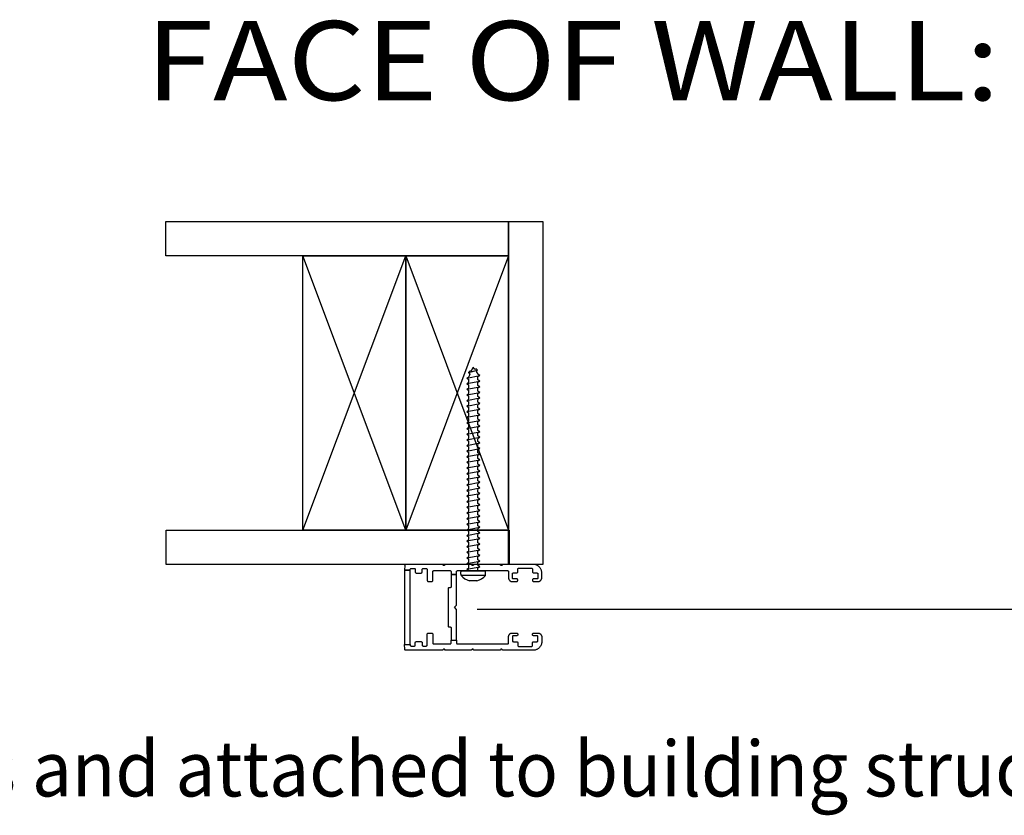
# Model space of a CAD drawing. Extents: x 0.3 to 61.2, y 0.3 to 81.9.
# Drawn here: x 30.7 to 45.1, y 0.3 to 11.9 of the extents above; entities that cross this region are included whole.
import ezdxf
from ezdxf.enums import TextEntityAlignment as Align

# ---------------------------------------------------------------- set-up
doc = ezdxf.new("R2010")
doc.units = 0
doc.layers.add('LAYER-2', color=7, linetype='CONTINUOUS')

msp = doc.modelspace()

# ---------------------------------------------------------------- linework, layer by layer
at = {"layer": 'LAYER-2', "color": 7}
for points in [[(37.861105, 8.935899), (37.861105, 8.435899), (32.861105, 8.435899), (32.861105, 8.935899)], [(37.861105, 8.935899), (38.361105, 8.935899), (38.361105, 3.935894), (37.861105, 3.935894)], [(34.861103, 8.435899), (36.3611, 8.435899), (36.3611, 4.435894), (34.861103, 4.435894)], [(36.3611, 8.435899), (37.861105, 8.435899), (37.861105, 4.435894), (36.3611, 4.435894)], [(37.868058, 4.435894), (37.868058, 3.935894), (32.868049, 3.935894), (32.868049, 4.435894)], [(38.226945, 3.723745), (38.222884, 3.723295), (38.220245, 3.722421), (38.216339, 3.719351), (38.214532, 3.717576), (38.213217, 3.715398), (38.212334, 3.71275), (38.211949, 3.708731), (38.211949, 3.699388), (38.212334, 3.695613), (38.213658, 3.692542), (38.214532, 3.690787), (38.216339, 3.688777), (38.219372, 3.686392), (38.222884, 3.685068), (38.226945, 3.684373), (38.29083, 3.684373), (38.296704, 3.685068), (38.301103, 3.685941), (38.306371, 3.687265), (38.311643, 3.689021), (38.316479, 3.691218), (38.319986, 3.692974), (38.323507, 3.695172), (38.327024, 3.69782), (38.329724, 3.700496), (38.333174, 3.704402), (38.337128, 3.709247), (38.339325, 3.713191), (38.341964, 3.719351), (38.343715, 3.723727), (38.344593, 3.727699), (38.345917, 3.733849), (38.345832, 3.810331), (38.345475, 3.81865), (38.345039, 3.826998), (38.343715, 3.834031), (38.3424, 3.840182), (38.340203, 3.847206), (38.337564, 3.85468), (38.334935, 3.861713), (38.33186, 3.867864), (38.328339, 3.874014), (38.323949, 3.880596), (38.318672, 3.887639), (38.312958, 3.894663), (38.305929, 3.901696), (38.298455, 3.907846), (38.290553, 3.913555), (38.283525, 3.91795), (38.275609, 3.922345), (38.26682, 3.925856), (38.257158, 3.929378), (38.247927, 3.932007), (38.236509, 3.933772), (38.228161, 3.934204), (37.77228, 3.934082), (37.772064, 3.931134), (37.770745, 3.927622), (37.768989, 3.924983), (37.766346, 3.922345), (37.762839, 3.920147), (37.759317, 3.919706), (37.757233, 3.91918), (37.75404, 3.919706), (37.74965, 3.92103), (37.747012, 3.923227), (37.744814, 3.925856), (37.743063, 3.928927), (37.742622, 3.931134), (37.742279, 3.934176), (37.352776, 3.934176), (37.352438, 3.930251), (37.350682, 3.92673), (37.348922, 3.9241), (37.347161, 3.922345), (37.343649, 3.920579), (37.34101, 3.919706), (37.337733, 3.91918), (37.335306, 3.919706), (37.331785, 3.920579), (37.328705, 3.922345), (37.326508, 3.9241), (37.324756, 3.92718), (37.323878, 3.928927), (37.323, 3.931134), (37.32278, 3.934176), (36.933282, 3.934082), (36.932817, 3.930702), (36.931493, 3.92673), (36.929737, 3.924551), (36.927103, 3.921903), (36.924028, 3.920579), (36.921826, 3.919706), (36.918234, 3.91918), (36.915239, 3.919274), (36.910844, 3.92103), (36.90821, 3.923227), (36.906008, 3.925424), (36.904694, 3.928054), (36.90337, 3.931134), (36.90328, 3.934176), (36.360833, 3.934176), (36.356758, 3.933772), (36.353682, 3.932448), (36.350222, 3.929791), (36.347978, 3.928054), (36.346654, 3.925424), (36.345776, 3.922776), (36.345832, 3.91918), (36.345776, 3.849403), (36.425746, 3.849403), (36.42561, 3.859037), (36.426624, 3.864342), (36.427948, 3.866981), (36.43, 3.869648), (36.432774, 3.871817), (36.435413, 3.873141), (36.438488, 3.874014), (36.44061, 3.874042), (36.490354, 3.874042), (36.494293, 3.873141), (36.497406, 3.871103), (36.499566, 3.867864), (36.500322, 3.864051), (36.500322, 3.824266), (36.50088, 3.819974), (36.502204, 3.816895), (36.504721, 3.813655), (36.507035, 3.812049), (36.509233, 3.810744), (36.511871, 3.809852), (36.515322, 3.80927), (36.58532, 3.80927), (36.58964, 3.810293), (36.593156, 3.811617), (36.595931, 3.813655), (36.597555, 3.816002), (36.59887, 3.81865), (36.599743, 3.820848), (36.600321, 3.824266), (36.600321, 3.859187), (36.601504, 3.864784), (36.602823, 3.867864), (36.604711, 3.869798), (36.607218, 3.871817), (36.610734, 3.873141), (36.615326, 3.874183), (36.660609, 3.874183), (36.666534, 3.873141), (36.668736, 3.871817), (36.671211, 3.869798), (36.673563, 3.866981), (36.674887, 3.86346), (36.67561, 3.859187), (36.67561, 3.699219), (36.676201, 3.696045), (36.676638, 3.693416), (36.678399, 3.690787), (36.68, 3.688617), (36.683239, 3.686392), (36.69061, 3.684223), (36.740608, 3.684223), (36.744307, 3.684636), (36.747383, 3.685941), (36.751214, 3.688617), (36.753979, 3.691669), (36.754857, 3.694298), (36.755613, 3.699219), (36.755613, 3.829026), (36.756608, 3.834454), (36.757932, 3.837534), (36.760003, 3.839637), (36.762322, 3.841928), (36.765397, 3.843252), (36.770604, 3.844022), (37.008411, 3.844022), (37.01366, 3.843252), (37.016735, 3.841928), (37.019012, 3.839637), (37.021576, 3.837534), (37.022891, 3.833581), (37.023402, 3.829026), (37.023327, 3.789645), (37.103297, 3.789645), (37.103405, 3.829026), (37.104175, 3.834905), (37.105936, 3.837534), (37.107805, 3.839637), (37.110326, 3.841928), (37.113401, 3.843684), (37.118406, 3.844022), (37.846776, 3.844022), (37.852034, 3.843252), (37.855542, 3.841506), (37.857382, 3.839637), (37.859941, 3.837102), (37.860819, 3.834454), (37.861697, 3.831825), (37.861772, 3.829026), (37.861772, 3.73923), (37.862143, 3.732084), (37.863016, 3.728572), (37.86434, 3.722853), (37.866091, 3.717576), (37.867847, 3.714074), (37.87049, 3.709247), (37.87312, 3.705717), (37.875758, 3.702195), (37.87789, 3.700336), (37.881472, 3.696937), (37.885871, 3.693416), (37.890261, 3.690787), (37.895975, 3.688139), (37.901679, 3.686392), (37.906957, 3.685068), (37.910478, 3.684195), (37.916774, 3.684223), (37.980466, 3.684223), (37.985171, 3.685509), (37.988687, 3.687265), (37.991068, 3.688777), (37.993077, 3.691669), (37.993955, 3.693416), (37.995274, 3.696496), (37.995467, 3.699388), (37.995467, 3.708731), (37.994838, 3.713191), (37.992641, 3.717144), (37.991068, 3.719351), (37.988687, 3.721098), (37.986485, 3.722421), (37.983852, 3.723295), (37.980466, 3.723745), (37.931882, 3.723745), (37.927169, 3.724619), (37.923657, 3.726375), (37.921281, 3.728131), (37.918821, 3.731201), (37.917506, 3.734722), (37.916774, 3.73923), (37.916882, 3.795307), (37.917943, 3.800622), (37.919258, 3.803702), (37.921281, 3.805899), (37.924535, 3.808547), (37.92761, 3.809852), (37.931882, 3.810293), (37.98056, 3.810293), (37.985171, 3.811176), (37.989124, 3.812932), (37.991171, 3.814697), (37.993523, 3.817326), (37.994838, 3.820848), (37.995561, 3.825289), (37.995561, 3.864295), (37.996598, 3.868296), (37.99703, 3.870493), (37.99835, 3.873141), (37.999951, 3.874906), (38.002749, 3.877085), (38.006702, 3.878841), (38.010561, 3.879291), (38.196949, 3.879291), (38.200916, 3.878409), (38.205752, 3.876643), (38.20755, 3.874906), (38.209705, 3.872258), (38.21102, 3.870061), (38.211902, 3.866981), (38.211949, 3.864295), (38.211949, 3.825289), (38.212334, 3.82128), (38.213658, 3.817768), (38.216339, 3.814697), (38.218931, 3.8125), (38.221832, 3.810331), (38.226945, 3.810293), (38.275581, 3.810293), (38.28045, 3.80942), (38.284398, 3.807664), (38.286393, 3.805899), (38.288797, 3.80327), (38.290112, 3.800622), (38.290783, 3.795307), (38.290783, 3.738741), (38.290112, 3.735154), (38.288797, 3.731201), (38.286393, 3.728131), (38.283079, 3.725501), (38.280886, 3.724619), (38.275778, 3.723745)], [(36.425746, 3.849403), (36.345776, 3.849403), (36.345776, 2.76893), (36.425746, 2.76893)], [(37.103297, 3.789645), (37.023327, 3.789645), (37.023402, 3.609215), (37.022449, 3.603779), (37.02113, 3.600699), (37.019012, 3.598623), (37.015862, 3.596313), (37.012346, 3.594989), (37.008411, 3.59422), (36.993406, 3.59422), (36.988617, 3.593243), (36.985105, 3.591468), (36.982805, 3.589825), (36.980706, 3.587092), (36.97895, 3.583139), (36.978405, 3.579233), (36.978405, 3.039138), (36.97895, 3.034752), (36.980265, 3.031682), (36.982805, 3.028527), (36.985978, 3.026405), (36.989495, 3.024649), (36.993406, 3.024142), (37.008411, 3.024142), (37.013224, 3.023776), (37.016299, 3.021578), (37.019012, 3.019747), (37.02113, 3.016742), (37.022891, 3.013672), (37.023402, 3.009136), (37.023327, 2.828679), (37.103297, 2.828679), (37.103405, 3.277372), (37.071526, 3.309251), (37.103405, 3.34113)], [(38.226945, 2.894588), (38.222884, 2.895038), (38.220245, 2.895912), (38.216339, 2.898973), (38.214532, 2.900738), (38.213217, 2.902945), (38.212334, 2.905574), (38.211949, 2.909583), (38.211949, 2.918955), (38.212334, 2.92272), (38.213658, 2.925791), (38.214532, 2.927547), (38.216339, 2.929565), (38.219372, 2.931941), (38.222884, 2.933256), (38.226945, 2.933941), (38.29083, 2.933941), (38.296704, 2.933256), (38.301103, 2.932373), (38.306371, 2.931049), (38.311643, 2.929303), (38.316479, 2.927105), (38.319986, 2.925349), (38.323507, 2.923152), (38.327024, 2.920523), (38.329724, 2.917847), (38.333174, 2.913922), (38.337128, 2.909095), (38.339325, 2.905142), (38.341964, 2.898992), (38.343715, 2.894588), (38.344593, 2.890634), (38.345917, 2.884484), (38.345832, 2.807993), (38.345475, 2.799683), (38.345039, 2.791335), (38.343715, 2.784311), (38.3424, 2.778151), (38.340203, 2.771109), (38.337564, 2.763653), (38.334935, 2.756629), (38.33186, 2.75047), (38.328339, 2.744319), (38.323949, 2.737727), (38.318672, 2.730694), (38.312958, 2.72367), (38.305929, 2.716637), (38.298455, 2.710487), (38.290553, 2.704768), (38.283525, 2.700374), (38.275609, 2.695989), (38.26682, 2.692467), (38.257158, 2.688955), (38.247927, 2.686317), (38.236509, 2.684561), (38.228161, 2.68411), (37.77228, 2.684232), (37.772064, 2.68719), (37.770745, 2.690711), (37.768989, 2.693341), (37.766346, 2.695989), (37.762839, 2.698186), (37.759317, 2.698618), (37.757233, 2.699134), (37.75404, 2.698618), (37.74965, 2.697294), (37.747012, 2.695106), (37.744814, 2.692467), (37.743063, 2.689387), (37.742622, 2.68719), (37.742279, 2.684148), (37.352776, 2.684148), (37.352438, 2.688063), (37.350682, 2.691585), (37.348922, 2.694214), (37.347161, 2.695989), (37.343649, 2.697735), (37.34101, 2.698618), (37.337733, 2.699134), (37.335306, 2.698618), (37.331785, 2.697735), (37.328705, 2.695989), (37.326508, 2.694214), (37.324756, 2.691143), (37.323878, 2.689387), (37.323, 2.68719), (37.32278, 2.684148), (36.933282, 2.684232), (36.932817, 2.687631), (36.931493, 2.691585), (36.929737, 2.693791), (36.927103, 2.696421), (36.924028, 2.697735), (36.921826, 2.698618), (36.918234, 2.699134), (36.915239, 2.699059), (36.910844, 2.697294), (36.90821, 2.695106), (36.906008, 2.692909), (36.904694, 2.690261), (36.90337, 2.68719), (36.90328, 2.684148), (36.360833, 2.684148), (36.356758, 2.684561), (36.353682, 2.685885), (36.350222, 2.688542), (36.347978, 2.690261), (36.346654, 2.692909), (36.345776, 2.695538), (36.345832, 2.699134), (36.345776, 2.76893), (36.425746, 2.76893), (36.42561, 2.759287), (36.426624, 2.753981), (36.427948, 2.751352), (36.43, 2.748676), (36.432774, 2.746507), (36.435413, 2.745202), (36.438488, 2.744319), (36.44061, 2.744272), (36.490354, 2.744272), (36.494293, 2.745202), (36.497406, 2.74723), (36.499566, 2.75047), (36.500322, 2.754291), (36.500322, 2.794077), (36.50088, 2.798368), (36.502204, 2.801439), (36.504721, 2.804669), (36.507035, 2.806265), (36.509233, 2.807589), (36.511871, 2.808472), (36.515322, 2.809063), (36.58532, 2.809063), (36.58964, 2.808021), (36.593156, 2.806716), (36.595931, 2.804669), (36.597555, 2.802312), (36.59887, 2.799683), (36.599743, 2.797485), (36.600321, 2.794077), (36.600321, 2.759136), (36.601504, 2.753549), (36.602823, 2.75047), (36.604711, 2.748535), (36.607218, 2.746507), (36.610734, 2.745202), (36.615326, 2.744141), (36.660609, 2.744141), (36.666534, 2.745202), (36.668736, 2.746507), (36.671211, 2.748535), (36.673563, 2.751352), (36.674887, 2.754855), (36.67561, 2.759136), (36.67561, 2.919105), (36.676201, 2.922269), (36.676638, 2.924899), (36.678399, 2.927547), (36.68, 2.929716), (36.683239, 2.931941), (36.69061, 2.934101), (36.740608, 2.934101), (36.744307, 2.933697), (36.747383, 2.932373), (36.751214, 2.929716), (36.753979, 2.926673), (36.754857, 2.924025), (36.755613, 2.919105), (36.755613, 2.789288), (36.756608, 2.78386), (36.757932, 2.78079), (36.760003, 2.778696), (36.762322, 2.776386), (36.765397, 2.775081), (36.770604, 2.774292), (37.008411, 2.774292), (37.01366, 2.775081), (37.016735, 2.776386), (37.019012, 2.778696), (37.021576, 2.78079), (37.022891, 2.784734), (37.023402, 2.789288), (37.023327, 2.828679), (37.103297, 2.828679), (37.103405, 2.789288), (37.104175, 2.783419), (37.105936, 2.78079), (37.107805, 2.778696), (37.110326, 2.776386), (37.113401, 2.77463), (37.118406, 2.774292), (37.846776, 2.774292), (37.852034, 2.775081), (37.855542, 2.776837), (37.857382, 2.778696), (37.859941, 2.781231), (37.860819, 2.78386), (37.861697, 2.78649), (37.861772, 2.789288), (37.861772, 2.879103), (37.862143, 2.88624), (37.863016, 2.889761), (37.86434, 2.89547), (37.866091, 2.900738), (37.867847, 2.904259), (37.87049, 2.909095), (37.87312, 2.912598), (37.875758, 2.916119), (37.87789, 2.917997), (37.881472, 2.921396), (37.885871, 2.924899), (37.890261, 2.927547), (37.895975, 2.930176), (37.901679, 2.931941), (37.906957, 2.933256), (37.910478, 2.934129), (37.916774, 2.934101), (37.980466, 2.934101), (37.985171, 2.932824), (37.988687, 2.931049), (37.991068, 2.929565), (37.993077, 2.926673), (37.993955, 2.924899), (37.995274, 2.921828), (37.995467, 2.918955), (37.995467, 2.909583), (37.994838, 2.905142), (37.992641, 2.901189), (37.991068, 2.898973), (37.988687, 2.897217), (37.986485, 2.895912), (37.983852, 2.895038), (37.980466, 2.894588), (37.931882, 2.894588), (37.927169, 2.893714), (37.923657, 2.891958), (37.921281, 2.890193), (37.918821, 2.887113), (37.917506, 2.883611), (37.916774, 2.879103), (37.916882, 2.823036), (37.917943, 2.817693), (37.919258, 2.814622), (37.921281, 2.812415), (37.924535, 2.809786), (37.92761, 2.808472), (37.931882, 2.808021), (37.98056, 2.808021), (37.985171, 2.807148), (37.989124, 2.805392), (37.991171, 2.803636), (37.993523, 2.800997), (37.994838, 2.797485), (37.995561, 2.793025), (37.995561, 2.754028), (37.996598, 2.750028), (37.99703, 2.747831), (37.99835, 2.745202), (37.999951, 2.743427), (38.002749, 2.741248), (38.006702, 2.739474), (38.010561, 2.739032), (38.196949, 2.739032), (38.200916, 2.739925), (38.205752, 2.74168), (38.20755, 2.743427), (38.209705, 2.746075), (38.21102, 2.748272), (38.211902, 2.751352), (38.211949, 2.754028), (38.211949, 2.793025), (38.212334, 2.797044), (38.213658, 2.800565), (38.216339, 2.803636), (38.218931, 2.805842), (38.221832, 2.807993), (38.226945, 2.808021), (38.275581, 2.808021), (38.28045, 2.808913), (38.284398, 2.810669), (38.286393, 2.812415), (38.288797, 2.815063), (38.290112, 2.817693), (38.290783, 2.823036), (38.290783, 2.879582), (38.290112, 2.88316), (38.288797, 2.887113), (38.286393, 2.890193), (38.283079, 2.892841), (38.280886, 2.893714), (38.275778, 2.894588)]]:
    msp.add_lwpolyline(points, close=True, dxfattribs=at)
for points in [[(36.3611, 4.435894), (34.861103, 8.435899)], [(34.861103, 4.435894), (36.3611, 8.435899)], [(37.861105, 8.435899), (36.3611, 4.435894)], [(36.3611, 8.435899), (37.861105, 4.435894)], [(37.2776, 6.731619), (37.406717, 6.76717)], [(37.297516, 6.75161), (37.2776, 6.731619)], [(37.321259, 6.760601), (37.297516, 6.75161)], [(37.321259, 6.760601), (37.346752, 6.810965)], [(37.367852, 6.778785), (37.346752, 6.810965)], [(37.386806, 6.787161), (37.367852, 6.778785)], [(37.406717, 6.76717), (37.386806, 6.787161)], [(37.386806, 6.747169), (37.406717, 6.76717)], [(37.250589, 6.652926), (37.442113, 6.688472)], [(37.250589, 6.652926), (37.280126, 6.672927)], [(37.250589, 6.652926), (37.280126, 6.632935)], [(37.2776, 6.731619), (37.297516, 6.711628)], [(37.297516, 6.711628), (37.280126, 6.672927)], [(37.280126, 6.591393), (37.280126, 6.632935)], [(37.386806, 6.747169), (37.412577, 6.708473)], [(37.442113, 6.688472), (37.412577, 6.708473)], [(37.442113, 6.688472), (37.412577, 6.668481)], [(37.412577, 6.626948), (37.412577, 6.668481)], [(37.442113, 6.606948), (37.412577, 6.626948)], [(37.250589, 6.571402), (37.442113, 6.606948)], [(37.250589, 6.571402), (37.280126, 6.591393)], [(37.250589, 6.571402), (37.280126, 6.55141)], [(37.250589, 6.489878), (37.442113, 6.525428)], [(37.250589, 6.489878), (37.280126, 6.509869)], [(37.250589, 6.489878), (37.280126, 6.469886)], [(37.280126, 6.509869), (37.280126, 6.55141)], [(37.280126, 6.428345), (37.280126, 6.469886)], [(37.442113, 6.606948), (37.412577, 6.586956)], [(37.412577, 6.545424), (37.412577, 6.586956)], [(37.442113, 6.525428), (37.412577, 6.545424)], [(37.442113, 6.525428), (37.412577, 6.505427)], [(37.412577, 6.463895), (37.412577, 6.505427)], [(37.250589, 6.408353), (37.442113, 6.443904)], [(37.250589, 6.408353), (37.280126, 6.428345)], [(37.250589, 6.408353), (37.280126, 6.388362)], [(37.250589, 6.326829), (37.442113, 6.36238)], [(37.250589, 6.326829), (37.280126, 6.346825)], [(37.250589, 6.326829), (37.280126, 6.306838)], [(37.280126, 6.346825), (37.280126, 6.388362)], [(37.442113, 6.443904), (37.412577, 6.463895)], [(37.442113, 6.443904), (37.412577, 6.423903)], [(37.412577, 6.382371), (37.412577, 6.423903)], [(37.442113, 6.36238), (37.412577, 6.382371)], [(37.442113, 6.36238), (37.412577, 6.342379)], [(37.412577, 6.300373), (37.412577, 6.3419)], [(37.250589, 6.244831), (37.442113, 6.280377)], [(37.250589, 6.244831), (37.280126, 6.264822)], [(37.250589, 6.244831), (37.280126, 6.224839)], [(37.250589, 6.162832), (37.442113, 6.198378)], [(37.250589, 6.162832), (37.280126, 6.182824)], [(37.280126, 6.264822), (37.280126, 6.306359)], [(37.280126, 6.182824), (37.280126, 6.224361)], [(37.442113, 6.280377), (37.412577, 6.300373)], [(37.442113, 6.280377), (37.412577, 6.260376)], [(37.412577, 6.21837), (37.412577, 6.259911)], [(37.442113, 6.198378), (37.412577, 6.21837)], [(37.442113, 6.198378), (37.412577, 6.178378)], [(37.412577, 6.136381), (37.412577, 6.177908)], [(37.250589, 6.162832), (37.280126, 6.142841)], [(37.250589, 6.080829), (37.442113, 6.11638)], [(37.250589, 6.080829), (37.280126, 6.100821)], [(37.250589, 6.080829), (37.280126, 6.060838)], [(37.250589, 5.998826), (37.442113, 6.034377)], [(37.280126, 6.100821), (37.280126, 6.142362)], [(37.280126, 6.018818), (37.280126, 6.060359)], [(37.442113, 6.11638), (37.412577, 6.136381)], [(37.442113, 6.11638), (37.412577, 6.096379)], [(37.412577, 6.054378), (37.412577, 6.09591)], [(37.442113, 6.034377), (37.412577, 6.054378)], [(37.442113, 6.034377), (37.412577, 6.014386)], [(37.250589, 5.998826), (37.280126, 6.018818)], [(37.250589, 5.998826), (37.280126, 5.978835)], [(37.250589, 5.916823), (37.442113, 5.952374)], [(37.250589, 5.916823), (37.280126, 5.936824)], [(37.250589, 5.916823), (37.280126, 5.896832)], [(37.280126, 5.936824), (37.280126, 5.978356)], [(37.280126, 5.85483), (37.280126, 5.896362)], [(37.412577, 5.972375), (37.412577, 6.013907)], [(37.442113, 5.952374), (37.412577, 5.972375)], [(37.442113, 5.952374), (37.412577, 5.932382)], [(37.412577, 5.890371), (37.412577, 5.931904)], [(37.442113, 5.87038), (37.412577, 5.890371)], [(37.250589, 5.834829), (37.442113, 5.87038)], [(37.250589, 5.834829), (37.280126, 5.85483)], [(37.250589, 5.834829), (37.280126, 5.814838)], [(37.250589, 5.752826), (37.442113, 5.788386)], [(37.250589, 5.752826), (37.280126, 5.772827)], [(37.250589, 5.752826), (37.280126, 5.732835)], [(37.280126, 5.772827), (37.280126, 5.814359)], [(37.442113, 5.87038), (37.412577, 5.850379)], [(37.412577, 5.808378), (37.412577, 5.84991)], [(37.442113, 5.788386), (37.412577, 5.808378)], [(37.442113, 5.788386), (37.412577, 5.768386)], [(37.412577, 5.726375), (37.412577, 5.767907)], [(37.250589, 5.670823), (37.442113, 5.706383)], [(37.250589, 5.670823), (37.280126, 5.690824)], [(37.250589, 5.670823), (37.280126, 5.650832)], [(37.250589, 5.58883), (37.442113, 5.62438)], [(37.250589, 5.58883), (37.280126, 5.60883)], [(37.280126, 5.690824), (37.280126, 5.732356)], [(37.280126, 5.60883), (37.280126, 5.650353)], [(37.442113, 5.706383), (37.412577, 5.726375)], [(37.442113, 5.706383), (37.412577, 5.686383)], [(37.412577, 5.644372), (37.412577, 5.685904)], [(37.442113, 5.62438), (37.412577, 5.644372)], [(37.442113, 5.62438), (37.412577, 5.60438)], [(37.412577, 5.562378), (37.412577, 5.60391)], [(37.250589, 5.58883), (37.280126, 5.568829)], [(37.250589, 5.506836), (37.442113, 5.542377)], [(37.250589, 5.506836), (37.280126, 5.526827)], [(37.250589, 5.506836), (37.280126, 5.486835)], [(37.250589, 5.424833), (37.442113, 5.460383)], [(37.280126, 5.526827), (37.280126, 5.568359)], [(37.280126, 5.444824), (37.280126, 5.486356)], [(37.442113, 5.542377), (37.412577, 5.562378)], [(37.442113, 5.542377), (37.412577, 5.522386)], [(37.412577, 5.480375), (37.412577, 5.521916)], [(37.442113, 5.460383), (37.412577, 5.480375)], [(37.442113, 5.460383), (37.412577, 5.440383)], [(37.250589, 5.424833), (37.280126, 5.444824)], [(37.250589, 5.424833), (37.280126, 5.404832)], [(37.250589, 5.34283), (37.442113, 5.37838)], [(37.250589, 5.34283), (37.280126, 5.362821)], [(37.250589, 5.34283), (37.280126, 5.322829)], [(37.280126, 5.362821), (37.280126, 5.404353)], [(37.280126, 5.280827), (37.280126, 5.32236)], [(37.412577, 5.398372), (37.412577, 5.439913)], [(37.442113, 5.37838), (37.412577, 5.398372)], [(37.442113, 5.37838), (37.412577, 5.358389)], [(37.412577, 5.316369), (37.412577, 5.35791)], [(37.442113, 5.296377), (37.412577, 5.316369)], [(37.250589, 5.260836), (37.442113, 5.296377)], [(37.250589, 5.260836), (37.280126, 5.280827)], [(37.250589, 5.260836), (37.280126, 5.240835)], [(37.250589, 5.178833), (37.442113, 5.214384)], [(37.250589, 5.178833), (37.280126, 5.198834)], [(37.250589, 5.178833), (37.280126, 5.158842)], [(37.280126, 5.198834), (37.280126, 5.240366)], [(37.442113, 5.296377), (37.412577, 5.276386)], [(37.412577, 5.234375), (37.412577, 5.275907)], [(37.442113, 5.214384), (37.412577, 5.234375)], [(37.442113, 5.214384), (37.412577, 5.194383)], [(37.412577, 5.152372), (37.412577, 5.193913)], [(37.250589, 5.09683), (37.442113, 5.132381)], [(37.250589, 5.09683), (37.280126, 5.116831)], [(37.250589, 5.09683), (37.280126, 5.076839)], [(37.250589, 5.014827), (37.442113, 5.050377)], [(37.250589, 5.014827), (37.280126, 5.034828)], [(37.280126, 5.116831), (37.280126, 5.158363)], [(37.280126, 5.034828), (37.280126, 5.07636)], [(37.442113, 5.132381), (37.412577, 5.152372)], [(37.442113, 5.132381), (37.412577, 5.112389)], [(37.412577, 5.070369), (37.412577, 5.11191)], [(37.442113, 5.050377), (37.412577, 5.070369)], [(37.442113, 5.050377), (37.412577, 5.030386)], [(37.412577, 4.988375), (37.412577, 5.029907)], [(37.250589, 5.014827), (37.280126, 4.994835)], [(37.250589, 4.932833), (37.442113, 4.968374)], [(37.250589, 4.932833), (37.280126, 4.952834)], [(37.250589, 4.932833), (37.280126, 4.912832)], [(37.250589, 4.850839), (37.442113, 4.886381)], [(37.280126, 4.952834), (37.280126, 4.994357)], [(37.280126, 4.870831), (37.280126, 4.912363)], [(37.442113, 4.968374), (37.412577, 4.988375)], [(37.442113, 4.968374), (37.412577, 4.948383)], [(37.412577, 4.906372), (37.412577, 4.947904)], [(37.442113, 4.886381), (37.412577, 4.906372)], [(37.442113, 4.886381), (37.412577, 4.866389)], [(37.250589, 4.850839), (37.280126, 4.870831)], [(37.250589, 4.850839), (37.280126, 4.830839)], [(37.250589, 4.768451), (37.442113, 4.804011)], [(37.250589, 4.768451), (37.280126, 4.788452)], [(37.250589, 4.768451), (37.280126, 4.74846)], [(37.280126, 4.788452), (37.280126, 4.830839)], [(37.280126, 4.706449), (37.280126, 4.747981)], [(37.412577, 4.824003), (37.412577, 4.86591)], [(37.442113, 4.804011), (37.412577, 4.824003)], [(37.442113, 4.804011), (37.412577, 4.784011)], [(37.412577, 4.742), (37.412577, 4.783532)], [(37.442113, 4.722008), (37.412577, 4.742)], [(37.250589, 4.686448), (37.442113, 4.722008)], [(37.250589, 4.686448), (37.280126, 4.706449)], [(37.250589, 4.686448), (37.280126, 4.666457)], [(37.250589, 4.604455), (37.442113, 4.640005)], [(37.250589, 4.604455), (37.280126, 4.624455)], [(37.250589, 4.604455), (37.280126, 4.584454)], [(37.280126, 4.624455), (37.280126, 4.665978)], [(37.442113, 4.722008), (37.412577, 4.702008)], [(37.412577, 4.659997), (37.412577, 4.701538)], [(37.442113, 4.640005), (37.412577, 4.659997)], [(37.442113, 4.640005), (37.412577, 4.620005)], [(37.412577, 4.578003), (37.412577, 4.619535)], [(37.250589, 4.522461), (37.442113, 4.558002)], [(37.250589, 4.522461), (37.280126, 4.542452)], [(37.250589, 4.522461), (37.280126, 4.50246)], [(37.250589, 4.440458), (37.442113, 4.476008)], [(37.250589, 4.440458), (37.280126, 4.460449)], [(37.280126, 4.542452), (37.280126, 4.583984)], [(37.280126, 4.460449), (37.280126, 4.501981)], [(37.442113, 4.558002), (37.412577, 4.578003)], [(37.442113, 4.558002), (37.412577, 4.538001)], [(37.412577, 4.496), (37.412577, 4.537541)], [(37.442113, 4.476008), (37.412577, 4.496)], [(37.442113, 4.476008), (37.412577, 4.456017)], [(37.412577, 4.413997), (37.412577, 4.455538)], [(37.250589, 4.440458), (37.280126, 4.420457)], [(37.250589, 4.358455), (37.442113, 4.394005)], [(37.250589, 4.358455), (37.280126, 4.378446)], [(37.250589, 4.358455), (37.280126, 4.338454)], [(37.250589, 4.276461), (37.442113, 4.312002)], [(37.280126, 4.378446), (37.280126, 4.419988)], [(37.280126, 4.296452), (37.280126, 4.337985)], [(37.442113, 4.394005), (37.412577, 4.413997)], [(37.442113, 4.394005), (37.412577, 4.374014)], [(37.412577, 4.331994), (37.412577, 4.373535)], [(37.442113, 4.312002), (37.412577, 4.331994)], [(37.442113, 4.312002), (37.412577, 4.292011)], [(37.250589, 4.276461), (37.280126, 4.296452)], [(37.250589, 4.276461), (37.280126, 4.25646)], [(37.250589, 4.194458), (37.442113, 4.230009)], [(37.250589, 4.194458), (37.280126, 4.214459)], [(37.250589, 4.194458), (37.280126, 4.174467)], [(37.280126, 4.214459), (37.280126, 4.255991)], [(37.280126, 4.132456), (37.280126, 4.173988)], [(37.412577, 4.25), (37.412577, 4.291532)], [(37.442113, 4.230009), (37.412577, 4.25)], [(37.442113, 4.230009), (37.412577, 4.210008)], [(37.412577, 4.167997), (37.412577, 4.209538)], [(37.442113, 4.148006), (37.412577, 4.167997)], [(37.250589, 4.112455), (37.442113, 4.148006)], [(37.250589, 4.112455), (37.280126, 4.132456)], [(37.250589, 4.112455), (37.280126, 4.092464)], [(37.250589, 4.030452), (37.442113, 4.066002)], [(37.250589, 4.030452), (37.280126, 4.050453)], [(37.250589, 4.030452), (37.280126, 4.01046)], [(37.280126, 4.050453), (37.280126, 4.091985)], [(37.442113, 4.148006), (37.412577, 4.128014)], [(37.412577, 4.085994), (37.412577, 4.127535)], [(37.442113, 4.066002), (37.412577, 4.085994)], [(37.442113, 4.066002), (37.412577, 4.046011)], [(37.412577, 4.004), (37.412577, 4.045532)], [(37.250589, 3.948458), (37.442113, 3.983999)], [(37.250589, 3.948458), (37.280126, 3.968459)], [(37.250589, 3.948458), (37.280126, 3.928457)], [(37.250589, 3.866464), (37.442113, 3.902006)], [(37.250589, 3.866464), (37.280126, 3.886456)], [(37.280126, 3.968459), (37.280126, 4.009982)], [(37.280126, 3.886456), (37.280126, 3.927988)], [(37.442113, 3.983999), (37.412577, 4.004)], [(37.442113, 3.983999), (37.412577, 3.964008)], [(37.412577, 3.921997), (37.412577, 3.963529)], [(37.442113, 3.902006), (37.412577, 3.921997)], [(37.442113, 3.902006), (37.412577, 3.882014)], [(37.412727, 3.843957), (37.412577, 3.881535)], [(37.167779, 3.843496), (37.163675, 3.831656), (37.162605, 3.817721), (37.162605, 3.803748), (37.16368, 3.789814), (37.167783, 3.774038)], [(37.167783, 3.843496), (37.525482, 3.843496)], [(37.525482, 3.774038), (37.167783, 3.774038)], [(37.250589, 3.866464), (37.280126, 3.846464)], [(37.525482, 3.774038), (37.525693, 3.789814), (37.526787, 3.803748), (37.526787, 3.81773), (37.525693, 3.831656), (37.525482, 3.843496)], [(37.399646, 3.697228), (37.292009, 3.697228)], [(37.402773, 3.280339), (55.952778, 3.280339)]]:
    msp.add_lwpolyline(points, dxfattribs=at)
for centre, radius, start, end in [((37.344457, 3.920917), 0.229757, 219.739166, 256.804169), ((37.341147, 3.934533), 0.244412, 283.848083, 318.954468)]:
    msp.add_arc(centre, radius, start, end, dxfattribs=at)

# ---------------------------------------------------------------- texts
for s, height, p, p2 in [('FACE OF WALL:', 1.153846, (32.56624, 10.705116), (45.027778, 10.705116)), ('All wood support must be continuous and attached to building structure', 0.807692, (12.56624, 0.55127), (47.489317, 0.55127))]:
    msp.add_text(s, height=height, dxfattribs=at).set_placement(p, p2, align=Align.FIT)

doc.saveas('drawing.dxf')
